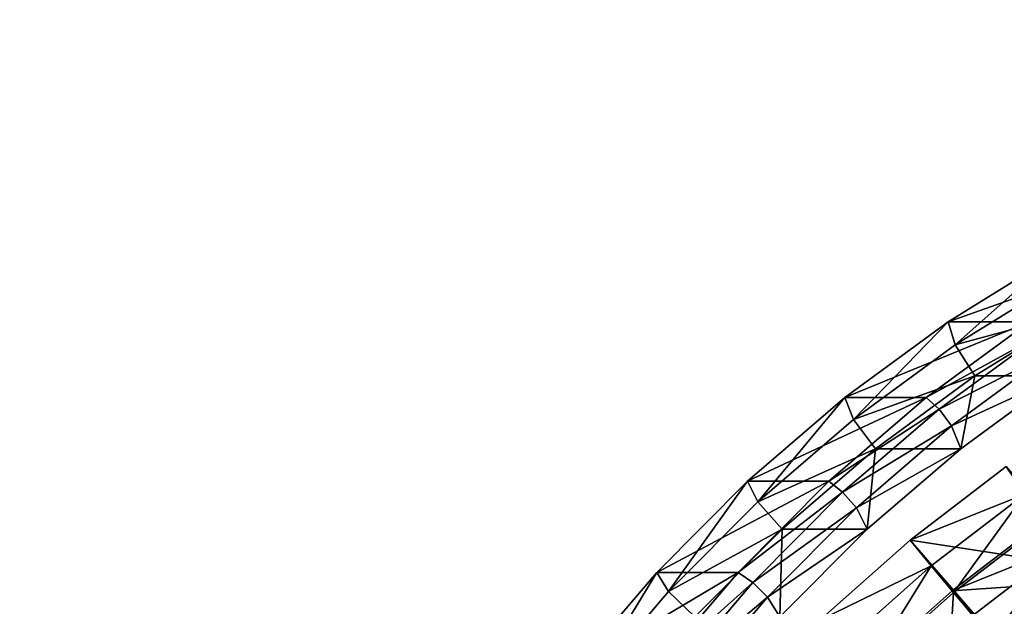
# Model space of a CAD drawing. Extents: x -1 to 2.4, y -1 to 15.1.
# Drawn here: x 0.7 to 1.1, y 0.4 to 0.6 of the extents above; entities that cross this region are included whole.
import ezdxf

# ---------------------------------------------------------------- set-up
doc = ezdxf.new("R2010")
doc.units = 0
doc.header["$MEASUREMENT"] = 0
doc.layers.get('0').update_dxf_attribs({"linetype": 'CONTINUOUS'})

msp = doc.modelspace()

# ---------------------------------------------------------------- linework, layer by layer
for points in [[(2.20818, 0.80805, 0.29904), (-0.80805, 0.80805, 0.29904), (-0.80805, -0.80805, 0.29904)], [(2.20818, 0.80805, 0.29904), (-0.80805, -0.80805, 0.29904), (2.20818, -0.80805, 0.29904)], [(2.18003, 0.77991, 0.24745), (2.18003, -0.77991, 0.24745), (-0.77991, -0.77991, 0.24745)], [(2.18003, 0.77991, 0.24745), (-0.77991, -0.77991, 0.24745), (-0.77991, 0.77991, 0.24745)], [(1.03643, 0.50778, -1.0081), (1.07582, 0.53213, -0.99931), (1.10526, 0.53213, -1.1311)], [(1.03643, 0.50778, -1.0081), (1.10526, 0.53213, -1.1311), (1.06587, 0.50778, -1.1399)], [(1.03897, 0.49938, -0.99412), (1.07582, 0.53213, -0.99931), (1.03643, 0.50778, -1.0081)], [(1.03897, 0.49938, -0.99412), (1.0777, 0.52333, -0.98546), (1.07582, 0.53213, -0.99931)], [(1.03897, 0.49938, -0.99412), (1.08402, 0.5116, -0.98405), (1.0777, 0.52333, -0.98546)], [(1.03897, 0.49938, -0.99412), (1.04616, 0.48818, -0.99251), (1.08402, 0.5116, -0.98405)], [(1.08402, 0.5116, -0.98405), (1.04616, 0.48818, -0.99251), (1.07699, 0.48818, -1.13054)], [(0.99901, 0.48037, -1.01646), (1.03643, 0.50778, -1.0081), (1.06587, 0.50778, -1.1399)], [(0.99901, 0.48037, -1.01646), (1.06587, 0.50778, -1.1399), (1.02845, 0.48037, -1.14826)], [(1.00217, 0.47242, -1.00234), (1.03643, 0.50778, -1.0081), (0.99901, 0.48037, -1.01646)], [(1.00217, 0.47242, -1.00234), (1.03897, 0.49938, -0.99412), (1.03643, 0.50778, -1.0081)], [(1.02845, 0.48037, -1.14826), (1.06587, 0.50778, -1.1399), (1.07027, 0.50331, -1.14606)], [(1.02845, 0.48037, -1.14826), (1.07027, 0.50331, -1.14606), (1.03317, 0.47614, -1.15435)], [(1.03317, 0.47614, -1.15435), (1.07027, 0.50331, -1.14606), (1.07434, 0.49696, -1.14515)], [(1.00217, 0.47242, -1.00234), (1.04616, 0.48818, -0.99251), (1.03897, 0.49938, -0.99412)], [(1.03317, 0.47614, -1.15435), (1.07434, 0.49696, -1.14515), (1.03771, 0.47014, -1.15333)], [(1.03771, 0.47014, -1.15333), (1.07434, 0.49696, -1.14515), (1.07699, 0.48818, -1.13054)], [(1.00217, 0.47242, -1.00234), (1.01018, 0.46183, -1.00055), (1.04616, 0.48818, -0.99251)], [(1.04616, 0.48818, -0.99251), (1.01018, 0.46183, -1.00055), (1.04101, 0.46183, -1.13858)], [(1.03771, 0.47014, -1.15333), (1.07699, 0.48818, -1.13054), (1.04101, 0.46183, -1.13858)], [(1.04616, 0.48818, -0.99251), (1.04101, 0.46183, -1.13858), (1.07699, 0.48818, -1.13054)], [(0.96377, 0.45008, -1.02434), (0.99901, 0.48037, -1.01646), (1.02845, 0.48037, -1.14826)], [(0.96377, 0.45008, -1.02434), (1.02845, 0.48037, -1.14826), (0.99322, 0.45008, -1.15613)], [(0.96751, 0.44263, -1.01008), (0.99901, 0.48037, -1.01646), (0.96377, 0.45008, -1.02434)], [(0.96751, 0.44263, -1.01008), (1.00217, 0.47242, -1.00234), (0.99901, 0.48037, -1.01646)], [(0.99322, 0.45008, -1.15613), (1.02845, 0.48037, -1.14826), (1.03317, 0.47614, -1.15435)], [(0.99322, 0.45008, -1.15613), (1.03317, 0.47614, -1.15435), (0.99825, 0.44611, -1.16215)], [(0.99825, 0.44611, -1.16215), (1.03317, 0.47614, -1.15435), (1.03771, 0.47014, -1.15333)], [(0.96751, 0.44263, -1.01008), (1.01018, 0.46183, -1.00055), (1.00217, 0.47242, -1.00234)], [(0.99825, 0.44611, -1.16215), (1.03771, 0.47014, -1.15333), (1.00323, 0.44049, -1.16104)], [(1.00323, 0.44049, -1.16104), (1.03771, 0.47014, -1.15333), (1.04101, 0.46183, -1.13858)], [(0.96751, 0.44263, -1.01008), (0.9763, 0.43271, -1.00812), (1.01018, 0.46183, -1.00055)], [(1.01018, 0.46183, -1.00055), (0.9763, 0.43271, -1.00812), (1.00714, 0.43271, -1.14614)], [(1.00323, 0.44049, -1.16104), (1.04101, 0.46183, -1.13858), (1.00714, 0.43271, -1.14614)], [(1.01018, 0.46183, -1.00055), (1.00714, 0.43271, -1.14614), (1.04101, 0.46183, -1.13858)], [(1.0227, 0.42881, -1.11343), (1.05741, 0.45537, -1.1125), (1.08936, 0.41846, -1.25064)], [(1.0227, 0.42881, -1.11343), (1.06427, 0.44545, -1.10826), (1.05741, 0.45537, -1.1125)], [(0.93093, 0.41707, -1.03167), (0.96377, 0.45008, -1.02434), (0.99322, 0.45008, -1.15613)], [(0.93093, 0.41707, -1.03167), (0.99322, 0.45008, -1.15613), (0.96038, 0.41707, -1.16347)], [(0.93522, 0.41017, -1.0173), (0.96377, 0.45008, -1.02434), (0.93093, 0.41707, -1.03167)], [(0.93522, 0.41017, -1.0173), (0.96751, 0.44263, -1.01008), (0.96377, 0.45008, -1.02434)], [(0.96038, 0.41707, -1.16347), (0.99322, 0.45008, -1.15613), (0.99825, 0.44611, -1.16215)], [(0.96038, 0.41707, -1.16347), (0.99825, 0.44611, -1.16215), (0.9657, 0.4134, -1.16942)], [(0.9657, 0.4134, -1.16942), (0.99825, 0.44611, -1.16215), (1.00323, 0.44049, -1.16104)], [(0.93522, 0.41017, -1.0173), (0.9763, 0.43271, -1.00812), (0.96751, 0.44263, -1.01008)], [(1.0227, 0.42881, -1.11343), (1.03035, 0.41949, -1.10917), (1.06427, 0.44545, -1.10826)], [(1.03842, 0.40981, -1.11792), (1.06427, 0.44545, -1.10826), (1.03035, 0.41949, -1.10917)], [(1.03842, 0.40981, -1.11792), (1.07179, 0.43535, -1.11703), (1.06427, 0.44545, -1.10826)], [(0.9657, 0.4134, -1.16942), (1.00323, 0.44049, -1.16104), (0.97109, 0.40819, -1.16822)], [(0.97109, 0.40819, -1.16822), (1.00323, 0.44049, -1.16104), (1.00714, 0.43271, -1.14614)], [(1.03794, 0.41048, -1.1242), (1.07149, 0.43615, -1.1233), (1.09062, 0.41405, -1.20602)], [(1.03794, 0.41048, -1.1242), (1.07812, 0.42656, -1.1192), (1.07149, 0.43615, -1.1233)], [(1.07179, 0.43535, -1.11703), (1.03842, 0.40981, -1.11792), (1.06621, 0.37772, -1.23807)], [(0.93522, 0.41017, -1.0173), (0.94473, 0.40098, -1.01517), (0.9763, 0.43271, -1.00812)], [(0.9763, 0.43271, -1.00812), (0.94473, 0.40098, -1.01517), (0.97556, 0.40098, -1.1532)], [(0.97109, 0.40819, -1.16822), (1.00714, 0.43271, -1.14614), (0.97556, 0.40098, -1.1532)], [(0.9763, 0.43271, -1.00812), (0.97556, 0.40098, -1.1532), (1.00714, 0.43271, -1.14614)], [(0.99002, 0.39978, -1.11323), (1.0227, 0.42881, -1.11343), (1.05465, 0.39191, -1.25157)], [(0.99002, 0.39978, -1.11323), (1.03035, 0.41949, -1.10917), (1.0227, 0.42881, -1.11343)], [(1.0227, 0.42881, -1.11343), (1.08936, 0.41846, -1.25064), (1.05465, 0.39191, -1.25157)], [(1.03794, 0.41048, -1.1242), (1.04533, 0.40147, -1.12008), (1.07812, 0.42656, -1.1192)], [(1.05214, 0.39327, -1.12423), (1.07812, 0.42656, -1.1192), (1.04533, 0.40147, -1.12008)], [(1.05214, 0.39327, -1.12423), (1.08439, 0.41795, -1.12336), (1.07812, 0.42656, -1.1192)], [(0.99002, 0.39978, -1.11323), (0.99841, 0.39112, -1.10897), (1.03035, 0.41949, -1.10917)], [(1.00701, 0.3819, -1.11773), (1.03035, 0.41949, -1.10917), (0.99841, 0.39112, -1.10897)], [(1.00701, 0.3819, -1.11773), (1.03842, 0.40981, -1.11792), (1.03035, 0.41949, -1.10917)], [(1.08439, 0.41795, -1.12336), (1.05214, 0.39327, -1.12423), (1.05597, 0.38885, -1.14079)], [(1.05465, 0.39191, -1.25157), (1.08936, 0.41846, -1.25064), (1.09352, 0.41287, -1.2555)], [(1.08439, 0.41795, -1.12336), (1.05597, 0.38885, -1.14079), (1.08822, 0.41352, -1.13993)], [(0.90069, 0.38156, -1.03843), (0.93093, 0.41707, -1.03167), (0.96038, 0.41707, -1.16347)], [(0.90069, 0.38156, -1.03843), (0.96038, 0.41707, -1.16347), (0.93013, 0.38156, -1.17022)], [(0.90547, 0.37525, -1.02394), (0.93093, 0.41707, -1.03167), (0.90069, 0.38156, -1.03843)], [(0.90547, 0.37525, -1.02394), (0.93522, 0.41017, -1.0173), (0.93093, 0.41707, -1.03167)], [(0.93013, 0.38156, -1.17022), (0.96038, 0.41707, -1.16347), (0.9657, 0.4134, -1.16942)], [(1.03794, 0.41048, -1.1242), (1.09062, 0.41405, -1.20602), (1.05707, 0.38838, -1.20692)], [(1.05373, 0.39144, -1.13108), (1.08597, 0.41612, -1.13022), (1.11583, 0.3729, -1.11177)], [(0.90547, 0.37525, -1.02394), (0.94473, 0.40098, -1.01517), (0.93522, 0.41017, -1.0173)], [(0.93013, 0.38156, -1.17022), (0.9657, 0.4134, -1.16942), (0.93572, 0.3782, -1.17612)], [(0.93572, 0.3782, -1.17612), (0.9657, 0.4134, -1.16942), (0.97109, 0.40819, -1.16822)], [(1.00636, 0.38242, -1.124), (1.03794, 0.41048, -1.1242), (1.05707, 0.38838, -1.20692)], [(1.00636, 0.38242, -1.124), (1.04533, 0.40147, -1.12008), (1.03794, 0.41048, -1.1242)], [(1.05465, 0.39191, -1.25157), (1.09352, 0.41287, -1.2555), (1.05912, 0.38655, -1.25642)], [(1.08822, 0.41352, -1.13993), (1.05597, 0.38885, -1.14079), (1.06377, 0.37983, -1.17454)], [(0.93572, 0.3782, -1.17612), (0.97109, 0.40819, -1.16822), (0.94149, 0.37343, -1.17483)], [(0.94149, 0.37343, -1.17483), (0.97109, 0.40819, -1.16822), (0.97556, 0.40098, -1.1532)], [(1.03842, 0.40981, -1.11792), (1.00701, 0.3819, -1.11773), (1.03479, 0.3498, -1.23788)], [(1.03842, 0.40981, -1.11792), (1.03479, 0.3498, -1.23788), (1.06621, 0.37772, -1.23807)]]:
    msp.add_3dface(points)

doc.saveas('drawing.dxf')
